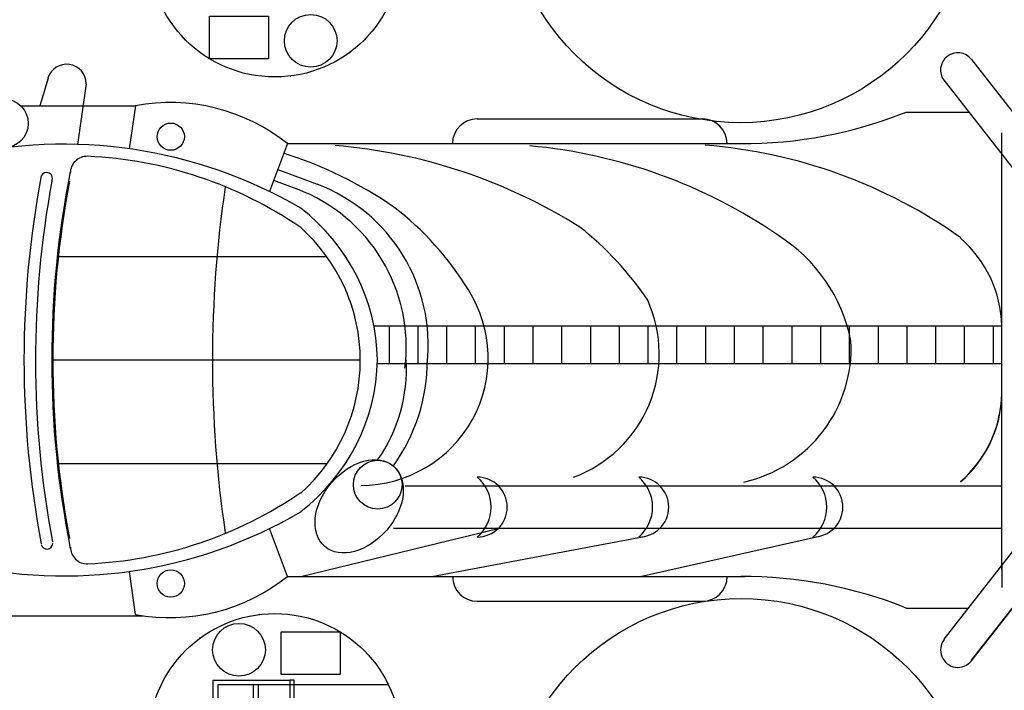
# Model space of a CAD drawing. Extents: x 10 to 628, y 107 to 338.
# Drawn here: x 315 to 339, y 129 to 145 of the extents above; entities that cross this region are included whole.
import ezdxf

# ---------------------------------------------------------------- set-up
doc = ezdxf.new("R2010")
doc.units = 0
doc.layers.add('1', color=7, linetype='CONTINUOUS')

# ---------------------------------------------------------------- blocks, each defined once
blk = doc.blocks.new('BLK56', base_point=(337.841, 120.348))
at = {"layer": '1', "color": 7, "linetype": 'Continuous'}
for p, q in [((347.37, 153.515), (344.979, 142.28)), ((345.395, 142.191), (347.792, 153.471)), ((346.166, 145.818), (346.166, 137.043)), ((338.603, 144.47), (343.983, 137.6)), ((337.931, 143.945), (343.297, 137.077)), ((345.739, 137.043), (345.739, 143.811)), ((339.354, 142.124), (339.354, 142.657)), ((344.338, 139.27), (340.08, 142.545)), ((339.354, 131.852), (339.354, 142.124)), ((339.845, 141.593), (339.894, 137.043)), ((343.98, 137.588), (344.812, 141.493)), ((344.36, 137.323), (345.228, 141.406)), ((341.316, 141.032), (344.235, 138.786)), ((340.605, 137.043), (340.605, 140.523)), ((342.027, 140.089), (344.174, 138.499)), ((341.316, 137.043), (341.316, 139.613)), ((342.738, 139.198), (344.1, 138.15)), ((345.739, 138.192), (344.713, 138.982)), ((342.027, 137.043), (342.027, 138.703)), ((344.61, 138.498), (345.739, 137.63)), ((343.41, 138.318), (344.086, 137.798)), ((344.549, 138.211), (345.739, 137.296)), ((339.139, 137.882), (339.139, 136.946)), ((342.738, 137.043), (342.738, 137.793)), ((344.475, 137.862), (345.539, 137.043)), ((347.233, 137.025), (346.166, 137.864)), ((344.408, 137.55), (345.138, 137.043)), ((346.166, 137.301), (346.501, 137.043)), ((337.931, 130.142), (343.297, 137.01)), ((339.845, 132.494), (339.894, 137.043)), ((340.605, 137.043), (340.605, 133.564)), ((341.316, 137.043), (341.316, 134.474)), ((342.027, 137.043), (342.027, 135.384)), ((342.738, 137.043), (342.738, 136.294)), ((344.408, 136.537), (345.138, 137.043)), ((344.475, 136.224), (345.539, 137.043)), ((345.739, 137.043), (345.739, 130.276)), ((347.233, 137.062), (346.166, 136.222)), ((346.166, 128.269), (346.166, 137.043)), ((346.166, 136.785), (346.501, 137.043)), ((344.549, 135.876), (345.739, 136.791)), ((344.36, 136.764), (347.794, 120.609)), ((338.603, 129.617), (343.983, 136.487)), ((338.605, 129.607), (343.984, 136.477)), ((343.41, 135.769), (344.086, 136.289)), ((347.372, 120.562), (343.982, 136.489)), ((344.61, 135.589), (345.739, 136.457)), ((344.611, 135.579), (345.741, 136.448)), ((343.411, 135.759), (344.088, 136.279)), ((342.738, 134.888), (344.1, 135.936)), ((342.739, 134.879), (344.102, 135.927)), ((345.739, 135.894), (344.713, 135.105)), ((345.741, 135.885), (344.714, 135.095)), ((342.027, 133.998), (344.174, 135.588)), ((342.028, 133.989), (344.176, 135.578)), ((341.317, 133.045), (344.237, 135.291)), ((344.34, 134.807), (340.082, 131.532)), ((339.356, 131.954), (339.356, 131.42))]:
    blk.add_line(p, q, dxfattribs=at)
for centre, radius in [((345.103, 141.842), 0.454), ((343.864, 137.043), 0.569)]:
    blk.add_circle(centre, radius, dxfattribs=at)
for centre, radius, start, end in [((347.584, 153.515), 0.213, -12, 180), ((338.267, 144.208), 0.427, 38, -142), ((340.269, 141.646), 0.427, 38, -142), ((340.941, 140.785), 0.427, 38, -142), ((341.652, 139.875), 0.427, 38, -142), ((342.363, 138.966), 0.427, 38, -142), ((343.074, 138.056), 0.427, 38, -142), ((347.233, 137.025), 0.608, 1.7393, 140.7918), ((347.233, 137.062), 0.608, -140.7918, -1.7393), ((343.074, 136.031), 0.427, 142, -38), ((343.075, 136.021), 0.427, 142, -38), ((336.426, 136.252), 2.93, -49.4348, -1.1057), ((342.364, 135.112), 0.427, 142, -38), ((342.364, 135.112), 0.427, 142, -38), ((341.653, 134.202), 0.427, 142, -38), ((340.943, 133.292), 0.427, 142, -38), ((340.27, 132.431), 0.427, 142, -38), ((338.269, 129.869), 0.427, 142, -38), ((338.269, 129.869), 0.427, 142, -38), ((347.585, 120.562), 0.213, 180, 12)]:
    blk.add_arc(centre, radius, start, end, dxfattribs=at)
blk = doc.blocks.new('pa32_1')
at = {"layer": '1', "linetype": 'Continuous'}
for p, q in [((0.667, 3.048), (0.667, 1.536)), ((2.529, 1.865), (2.513, 1.849)), ((-2.164, 1.656), (0.454, 1.656)), ((-2.164, 0.749), (-2.164, 1.656)), ((0.454, 1.656), (0.454, 0.886)), ((1.472, 1.536), (0.667, 1.536)), ((1.472, 1.536), (1.472, -0.373)), ((0.667, 1.402), (1.369, 1.402)), ((0.667, 0.537), (0.667, 1.402)), ((1.369, 1.402), (1.369, -0.373)), ((-2.164, 0.749), (0.454, 0.749)), ((0.454, 0.886), (0.454, 0.749)), ((1.369, 0.537), (0.667, 0.537)), ((0.667, 0.406), (1.369, 0.406)), ((0.667, 0.406), (0.667, -0.373)), ((3.117, 0.395), (3.096, 0.389)), ((1.616, -1.616), (1.616, -0.154)), ((1.616, -0.154), (2.67, -0.154)), ((2.67, -0.154), (2.67, -1.616)), ((1.472, -0.373), (-0.249, -0.373)), ((-0.249, -0.373), (-0.249, -0.476)), ((-0.249, -0.476), (0.53, -0.476)), ((0.53, -0.476), (1.369, -0.476)), ((1.369, -0.373), (1.369, -2.804)), ((1.369, -0.476), (1.475, -0.474)), ((1.475, -0.474), (1.472, -0.373)), ((2.67, -1.616), (1.616, -1.616))]:
    blk.add_line(p, q, dxfattribs=at)
for centre, radius in [((0, 0), 3.12), ((2.226, 0.886), 0.651)]:
    blk.add_circle(centre, radius, dxfattribs=at)

msp = doc.modelspace()

# ---------------------------------------------------------------- linework, layer by layer
at = {"layer": '1', "color": 7, "linetype": 'Continuous'}
for p, q in [((315.782, 144.006), (315.579, 143.326)), ((316.725, 143.869), (316.509, 142.371)), ((315.103, 143.326), (316.725, 143.326)), ((316.725, 143.326), (317.942, 143.326)), ((317.942, 143.326), (317.79, 142.262)), ((336.992, 143.169), (338.538, 143.169)), ((326.389, 143), (331.955, 143)), ((321.698, 142.388), (321.252, 141.205)), ((321.698, 142.388), (332.996, 142.388)), ((321.458, 141.751), (322.43, 141.384)), ((321.358, 141.484), (321.932, 141.268)), ((316.01, 139.597), (322.672, 139.597)), ((323.837, 137.882), (339.354, 137.882)), ((324.21, 137.882), (324.21, 136.946)), ((324.921, 137.882), (324.921, 136.946)), ((325.632, 137.882), (325.632, 136.946)), ((326.343, 137.882), (326.343, 136.946)), ((327.054, 137.882), (327.054, 136.946)), ((327.765, 137.882), (327.765, 136.946)), ((328.476, 137.882), (328.476, 136.946)), ((329.187, 137.882), (329.187, 136.946)), ((329.898, 137.882), (329.898, 136.946)), ((330.608, 137.882), (330.608, 136.946)), ((331.319, 137.882), (331.319, 136.946)), ((332.03, 137.882), (332.03, 136.946)), ((332.741, 137.882), (332.741, 136.946)), ((333.452, 137.882), (333.452, 136.946)), ((334.163, 137.882), (334.163, 136.946)), ((334.874, 137.882), (334.874, 136.946)), ((335.585, 137.882), (335.585, 136.946)), ((336.296, 137.882), (336.296, 136.946)), ((337.006, 137.882), (337.006, 136.946)), ((337.717, 137.882), (337.717, 136.946)), ((338.428, 137.882), (338.428, 136.946)), ((315.873, 137.043), (323.5, 137.043)), ((339.354, 136.946), (323.923, 136.946)), ((316.012, 134.48), (322.674, 134.48)), ((324.605, 133.932), (339.356, 133.932)), ((322.029, 131.689), (326.911, 132.878)), ((339.356, 132.878), (324.323, 132.878)), ((321.699, 131.689), (321.254, 132.872)), ((325.271, 131.689), (330.52, 132.677)), ((330.414, 131.689), (334.848, 132.682)), ((317.944, 130.751), (317.792, 131.815)), ((321.699, 131.689), (332.998, 131.689)), ((326.391, 131.077), (331.957, 131.077)), ((313.198, 130.72), (318.128, 130.72)), ((336.993, 130.909), (338.539, 130.909))]:
    msp.add_line(p, q, dxfattribs=at)
at = {"layer": '1', "color": 7, "linetype": 'Continuous', "transparency": 33554661}
for centre in [(332.896, 148.704), (332.914, 125.348)]:
    msp.add_circle(centre, 5.798, dxfattribs=at)
at = {"layer": '1', "color": 7, "linetype": 'Continuous'}
for centre, radius in [((314.691, 142.888), 0.602), ((318.814, 142.561), 0.337), ((323.931, 133.959), 0.603), ((318.815, 131.516), 0.337)]:
    msp.add_circle(centre, radius, dxfattribs=at)
for centre, radius, start, end in [((316.243, 143.869), 0.482, 0, 163.393), ((318.794, 138.75), 4.655, 51.3982, 100.5416), ((332.948, 153.249), 10.861, -90.253, -68.1427), ((326.389, 142.388), 0.612, 90, 180), ((331.955, 142.388), 0.612, 0, 90), ((316.17, 130.756), 11.62, 59.7327, 103.3257), ((318.55, 132.433), 10.186, 55.4314, 72.5307), ((321.768, 128.936), 13.452, 57.8549, 85.2775), ((326.516, 129.451), 12.936, 55.5469, 84.8048), ((331.04, 129.764), 12.624, 54.6701, 85.5291), ((316.748, 141.66), 0.415, 88.1927, 180), ((316.314, 131.988), 10.097, 55.5382, 87.4595), ((315.747, 141.529), 0.147, -25.8642, 154.1358), ((339.679, 137.043), 23.806, 168.7159, -168.7159), ((339.666, 137.043), 24.478, 169.2883, -169.2883), ((339.666, 137.043), 24.194, 169.4708, -169.2883), ((339.666, 137.043), 23.767, 169.2883, -169.2883), ((348.99, 137.043), 29.144, 171.5556, -171.5556), ((320.46, 137.36), 4.176, -7.1736, 69.3682), ((320.935, 137.414), 4.243, -6.334, 69.3682), ((319.105, 136.956), 4.821, 1.0365, 52.7033), ((319.752, 134.853), 7.521, 31.4043, 52.5077), ((319.102, 137.03), 4.397, -48.3095, 48.3095), ((324.031, 134.101), 7.919, 33.9138, 51.8223), ((331.68, 136.716), 4.027, 11.4485, 57.6602), ((336.425, 137.825), 2.93, 1.1057, 49.4348), ((323.515, 137.088), 3.146, -90, 32.3847), ((327.644, 137.187), 3.245, -69.7375, 24.2363), ((332.236, 137.338), 3.396, -77.3779, 3.0011), ((319.105, 137.131), 4.821, -52.7033, -1.0365), ((320.786, 136.803), 3.854, -35.3721, 3.5781), ((320.607, 137.063), 4.554, -35.3674, -0.245), ((336.425, 136.261), 2.93, -49.4348, -1.1057), ((326.391, 133.405), 0.74, -90, 90), ((325.762, 133.405), 0.971, -49.6583, 49.6583), ((330.383, 133.405), 0.74, -90, 90), ((329.754, 133.405), 0.971, -49.6583, 49.6583), ((334.687, 133.405), 0.74, -90, 90), ((334.058, 133.405), 0.971, -49.6583, 49.6583), ((316.315, 142.089), 10.097, -87.4595, -55.5382), ((316.172, 143.322), 11.62, -103.3257, -59.7327), ((315.756, 132.51), 0.142, -169.2883, 0), ((316.75, 132.417), 0.415, 180, -88.1927), ((318.795, 135.327), 4.655, -100.5416, -51.3982), ((326.391, 131.689), 0.612, -180, -90), ((331.957, 131.689), 0.612, -90, 0), ((332.95, 120.828), 10.861, 68.1427, 90.253)]:
    msp.add_arc(centre, radius, start, end, dxfattribs=at)
msp.add_ellipse((323.472, 133.423), major_axis=(0.851, 0.994), ratio=0.687304, dxfattribs=at)

# ---------------------------------------------------------------- block references
msp.add_blockref('BLK56', (337.841, 120.348), dxfattribs=at)
at = {"layer": '1', "color": 7, "linetype": 'Continuous', "transparency": 33554661}
for p, rotation in [((321.388, 147.156), 270), ((321.388, 127.652), 90)]:
    msp.add_blockref('pa32_1', p, dxfattribs=dict(at, rotation=rotation))

doc.saveas('drawing.dxf')
